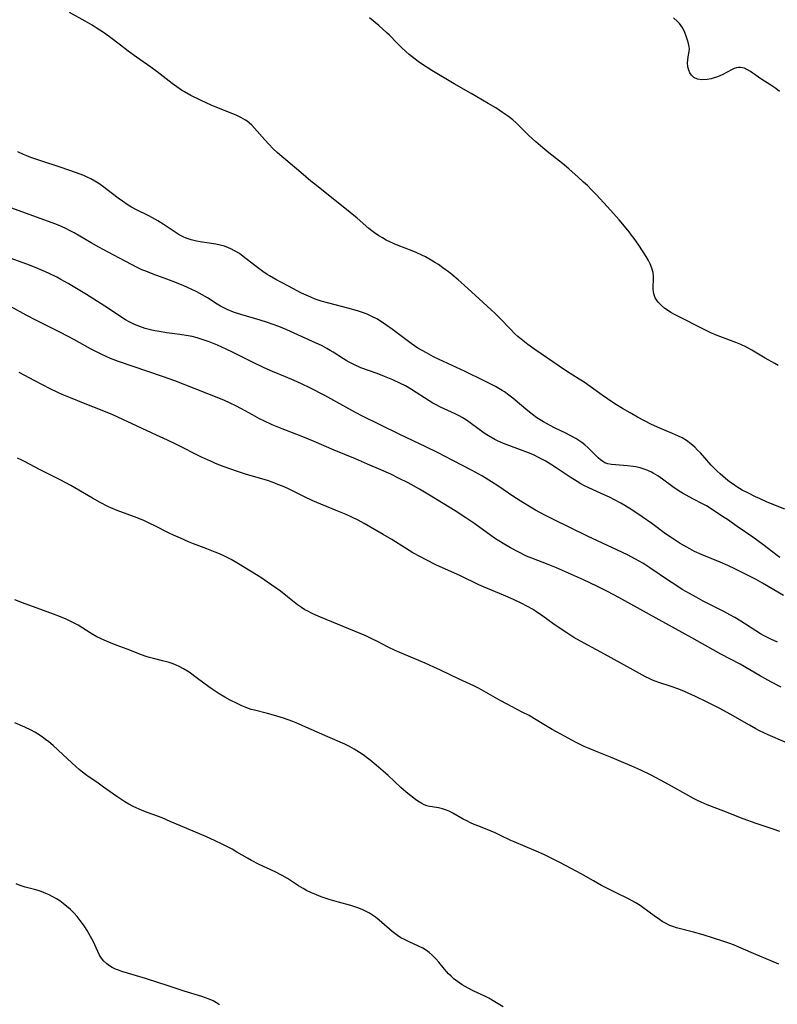
# Model space of a CAD drawing. Units: inches. Extents: x 2039339 to 2044728, y 200314 to 205734.
# Drawn here: x 2040735 to 2040865, y 203758 to 203926 of the extents above; entities that cross this region are included whole.
import ezdxf

# ---------------------------------------------------------------- set-up
doc = ezdxf.new("R2010")
doc.units = ezdxf.units.IN
doc.header["$MEASUREMENT"] = 0
doc.layers.add('c_05_T14S_R18E', color=49, linetype='Continuous')

msp = doc.modelspace()

# ---------------------------------------------------------------- linework, layer by layer
at = {"layer": 'c_05_T14S_R18E'}
for points in [[(2040865.8, 203842.46, 980), (2040862.79, 203843.66, 980), (2040861.44, 203844.24, 980), (2040860.77, 203844.55, 980), (2040859.56, 203845.16, 980), (2040858.52, 203845.72, 980), (2040857.58, 203846.29, 980), (2040856.95, 203846.7, 980), (2040856.35, 203847.13, 980), (2040855.62, 203847.7, 980), (2040854.72, 203848.46, 980), (2040854.2, 203848.94, 980), (2040853.7, 203849.44, 980), (2040853.2, 203849.96, 980), (2040851.34, 203852.06, 980), (2040850.86, 203852.56, 980), (2040850.38, 203853.05, 980), (2040849.71, 203853.64, 980), (2040849, 203854.17, 980), (2040848.22, 203854.63, 980), (2040847.61, 203854.93, 980), (2040846.58, 203855.38, 980), (2040844.39, 203856.29, 980), (2040842.97, 203856.94, 980), (2040841.81, 203857.54, 980), (2040840.61, 203858.19, 980), (2040839.35, 203858.89, 980), (2040838.01, 203859.68, 980), (2040836.73, 203860.46, 980), (2040835.45, 203861.29, 980), (2040834.53, 203861.92, 980), (2040832.49, 203863.42, 980), (2040831.47, 203864.14, 980), (2040830.63, 203864.69, 980), (2040828.47, 203866.04, 980), (2040827.2, 203866.88, 980), (2040823.05, 203869.75, 980), (2040821.84, 203870.61, 980), (2040821.26, 203871.04, 980), (2040820.71, 203871.49, 980), (2040820.16, 203871.96, 980), (2040819.63, 203872.45, 980), (2040818.87, 203873.21, 980), (2040817.04, 203875.11, 980), (2040816.18, 203875.97, 980), (2040815.6, 203876.51, 980), (2040813.51, 203878.4, 980), (2040810.95, 203880.77, 980), (2040809.92, 203881.67, 980), (2040808.83, 203882.57, 980), (2040808.28, 203883.01, 980), (2040807.33, 203883.71, 980), (2040806.55, 203884.25, 980), (2040805.94, 203884.64, 980), (2040805.32, 203885.02, 980), (2040804.32, 203885.58, 980), (2040803.72, 203885.88, 980), (2040802.74, 203886.33, 980), (2040802.06, 203886.62, 980), (2040799.68, 203887.54, 980), (2040798.97, 203887.83, 980), (2040798.24, 203888.16, 980), (2040797.63, 203888.46, 980), (2040796.99, 203888.82, 980), (2040796.36, 203889.2, 980), (2040795.65, 203889.67, 980), (2040795.15, 203890.05, 980), (2040794.66, 203890.45, 980), (2040792.66, 203892.19, 980), (2040791.46, 203893.19, 980), (2040785.42, 203898.01, 980), (2040784.77, 203898.55, 980), (2040783.05, 203900.03, 980), (2040780.45, 203902.17, 980), (2040779.43, 203903.03, 980), (2040778.99, 203903.42, 980), (2040778.31, 203904.07, 980), (2040777.57, 203904.84, 980), (2040776.88, 203905.58, 980), (2040775.09, 203907.61, 980), (2040774.63, 203908.1, 980), (2040774.18, 203908.5, 980), (2040773.85, 203908.76, 980), (2040773.55, 203908.97, 980), (2040772.79, 203909.41, 980), (2040771.98, 203909.79, 980), (2040770.68, 203910.34, 980), (2040767.71, 203911.53, 980), (2040766.86, 203911.9, 980), (2040766.01, 203912.3, 980), (2040764.22, 203913.19, 980), (2040763.15, 203913.79, 980), (2040762.63, 203914.11, 980), (2040761.84, 203914.65, 980), (2040761.05, 203915.23, 980), (2040758.49, 203917.21, 980), (2040757.39, 203918.03, 980), (2040754.94, 203919.73, 980), (2040753.49, 203920.76, 980), (2040752.17, 203921.76, 980), (2040750.31, 203923.19, 980), (2040749.27, 203923.94, 980), (2040748.05, 203924.75, 980), (2040747.34, 203925.18, 980), (2040746.15, 203925.86, 980), (2040743.45, 203927.34, 980)], [(2040864.66, 203867.02, 982), (2040864.1, 203867.35, 982), (2040862.43, 203868.29, 982), (2040860.16, 203869.61, 982), (2040859.21, 203870.12, 982), (2040858.25, 203870.58, 982), (2040857.39, 203870.94, 982), (2040854.24, 203872.15, 982), (2040853.15, 203872.61, 982), (2040852.45, 203872.92, 982), (2040851.78, 203873.25, 982), (2040847.61, 203875.36, 982), (2040846.95, 203875.71, 982), (2040846.31, 203876.08, 982), (2040845.87, 203876.36, 982), (2040845.26, 203876.78, 982), (2040844.72, 203877.24, 982), (2040844.41, 203877.54, 982), (2040844.13, 203877.85, 982), (2040843.85, 203878.21, 982), (2040843.63, 203878.6, 982), (2040843.38, 203879.28, 982), (2040843.31, 203879.65, 982), (2040843.28, 203880.03, 982), (2040843.29, 203880.49, 982), (2040843.36, 203881.65, 982), (2040843.35, 203882.23, 982), (2040843.26, 203882.92, 982), (2040843.06, 203883.67, 982), (2040842.77, 203884.41, 982), (2040842.48, 203884.97, 982), (2040842.06, 203885.67, 982), (2040840.82, 203887.56, 982), (2040840.01, 203888.74, 982), (2040839.59, 203889.32, 982), (2040839.16, 203889.89, 982), (2040838.66, 203890.51, 982), (2040837.47, 203891.91, 982), (2040835.48, 203894.14, 982), (2040833.52, 203896.23, 982), (2040832.7, 203897.09, 982), (2040832.03, 203897.77, 982), (2040831.38, 203898.38, 982), (2040830.47, 203899.22, 982), (2040828.88, 203900.61, 982), (2040827.78, 203901.52, 982), (2040825.41, 203903.37, 982), (2040824.39, 203904.22, 982), (2040823.22, 203905.24, 982), (2040822, 203906.36, 982), (2040820.19, 203908.15, 982), (2040819.83, 203908.5, 982), (2040819.27, 203909, 982), (2040818.52, 203909.59, 982), (2040818.03, 203909.95, 982), (2040817.53, 203910.29, 982), (2040816.36, 203911.04, 982), (2040815.05, 203911.83, 982), (2040812.13, 203913.5, 982), (2040809.27, 203915.18, 982), (2040805.44, 203917.47, 982), (2040803.68, 203918.59, 982), (2040803.12, 203918.98, 982), (2040802.56, 203919.38, 982), (2040801.57, 203920.18, 982), (2040800.37, 203921.27, 982), (2040799.46, 203922.17, 982), (2040798.19, 203923.48, 982), (2040797.76, 203923.89, 982), (2040797.07, 203924.52, 982), (2040796.37, 203925.12, 982), (2040794.77, 203926.44, 982)], [(2040864.88, 203913.86, 984), (2040864.24, 203914.35, 984), (2040863.41, 203914.92, 984), (2040861.68, 203916.04, 984), (2040859.9, 203917.27, 984), (2040859.41, 203917.57, 984), (2040858.89, 203917.82, 984), (2040858.56, 203917.92, 984), (2040858.22, 203917.97, 984), (2040857.86, 203917.96, 984), (2040857.5, 203917.89, 984), (2040857.13, 203917.77, 984), (2040856.76, 203917.61, 984), (2040855.05, 203916.73, 984), (2040854.28, 203916.38, 984), (2040853.73, 203916.18, 984), (2040853.18, 203916.01, 984), (2040852.53, 203915.88, 984), (2040851.57, 203915.84, 984), (2040850.87, 203915.96, 984), (2040850.25, 203916.26, 984), (2040849.85, 203916.62, 984), (2040849.56, 203917.04, 984), (2040849.35, 203917.52, 984), (2040849.21, 203918.1, 984), (2040849.16, 203918.77, 984), (2040849.2, 203919.29, 984), (2040849.27, 203919.79, 984), (2040849.45, 203920.72, 984), (2040849.49, 203921.13, 984), (2040849.45, 203921.51, 984), (2040849.31, 203922.09, 984), (2040849.17, 203922.61, 984), (2040848.99, 203923.16, 984), (2040848.68, 203923.97, 984), (2040848.33, 203924.66, 984), (2040848.07, 203925.09, 984), (2040847.77, 203925.49, 984), (2040847.44, 203925.84, 984), (2040846.74, 203926.46, 984)], [(2040864.95, 203834.2, 978), (2040864.48, 203834.52, 978), (2040862.01, 203836.41, 978), (2040860.31, 203837.65, 978), (2040857.65, 203839.46, 978), (2040855.96, 203840.66, 978), (2040855.32, 203841.09, 978), (2040853.34, 203842.39, 978), (2040852.38, 203842.99, 978), (2040851.72, 203843.35, 978), (2040850.16, 203844.15, 978), (2040849.44, 203844.53, 978), (2040848.27, 203845.19, 978), (2040847.74, 203845.52, 978), (2040846.66, 203846.24, 978), (2040844.85, 203847.59, 978), (2040844.09, 203848.13, 978), (2040843.3, 203848.6, 978), (2040842.99, 203848.77, 978), (2040842.36, 203849.05, 978), (2040841.73, 203849.29, 978), (2040841.08, 203849.49, 978), (2040840.33, 203849.67, 978), (2040839.85, 203849.76, 978), (2040838.88, 203849.88, 978), (2040836.15, 203850.1, 978), (2040835.52, 203850.21, 978), (2040835.03, 203850.38, 978), (2040834.67, 203850.57, 978), (2040834.26, 203850.87, 978), (2040833.87, 203851.23, 978), (2040832.57, 203852.54, 978), (2040832.13, 203852.96, 978), (2040831.6, 203853.42, 978), (2040831.05, 203853.85, 978), (2040830.57, 203854.19, 978), (2040830.07, 203854.51, 978), (2040829.11, 203855.05, 978), (2040828.33, 203855.45, 978), (2040826.53, 203856.3, 978), (2040825.57, 203856.78, 978), (2040824.52, 203857.36, 978), (2040823.96, 203857.71, 978), (2040823.4, 203858.08, 978), (2040822.63, 203858.65, 978), (2040821.87, 203859.25, 978), (2040820.44, 203860.47, 978), (2040819.29, 203861.41, 978), (2040818.57, 203861.96, 978), (2040817.83, 203862.48, 978), (2040817.46, 203862.72, 978), (2040816.88, 203863.08, 978), (2040816.29, 203863.42, 978), (2040815.42, 203863.89, 978), (2040814.4, 203864.4, 978), (2040811.14, 203865.96, 978), (2040806.66, 203868.04, 978), (2040805.71, 203868.51, 978), (2040804.5, 203869.15, 978), (2040803.77, 203869.57, 978), (2040803.05, 203870, 978), (2040801.92, 203870.75, 978), (2040798.73, 203873.15, 978), (2040797.76, 203873.84, 978), (2040797.15, 203874.25, 978), (2040796.01, 203874.96, 978), (2040795.2, 203875.4, 978), (2040794.36, 203875.78, 978), (2040793.55, 203876.09, 978), (2040792.72, 203876.36, 978), (2040791.06, 203876.82, 978), (2040787.8, 203877.65, 978), (2040786.5, 203878.03, 978), (2040785.5, 203878.37, 978), (2040784.73, 203878.67, 978), (2040783.56, 203879.18, 978), (2040783.15, 203879.39, 978), (2040780.94, 203880.57, 978), (2040778.78, 203881.69, 978), (2040777.65, 203882.33, 978), (2040777.25, 203882.58, 978), (2040776.52, 203883.09, 978), (2040775.14, 203884.13, 978), (2040773.16, 203885.67, 978), (2040772.52, 203886.13, 978), (2040771.82, 203886.57, 978), (2040771.09, 203886.95, 978), (2040770.68, 203887.13, 978), (2040769.96, 203887.39, 978), (2040769.23, 203887.59, 978), (2040768.49, 203887.75, 978), (2040767.36, 203887.93, 978), (2040765.84, 203888.14, 978), (2040765.17, 203888.26, 978), (2040764.28, 203888.48, 978), (2040763.42, 203888.77, 978), (2040762.91, 203888.99, 978), (2040762.25, 203889.34, 978), (2040761.72, 203889.68, 978), (2040759.51, 203891.19, 978), (2040758.6, 203891.75, 978), (2040757.67, 203892.28, 978), (2040757.02, 203892.61, 978), (2040754.82, 203893.69, 978), (2040754.07, 203894.08, 978), (2040753.5, 203894.42, 978), (2040752.52, 203895.08, 978), (2040751.81, 203895.6, 978), (2040749.12, 203897.65, 978), (2040748.48, 203898.12, 978), (2040747.82, 203898.54, 978), (2040747.15, 203898.92, 978), (2040746.63, 203899.18, 978), (2040745.94, 203899.48, 978), (2040744.53, 203900, 978), (2040742.07, 203900.84, 978), (2040738.41, 203902.04, 978), (2040736.88, 203902.56, 978), (2040736.18, 203902.83, 978), (2040735.6, 203903.08, 978), (2040734.65, 203903.56, 978)], [(2040865.58, 203827.69, 976), (2040861.98, 203829.77, 976), (2040860.75, 203830.45, 976), (2040857.33, 203832.18, 976), (2040856.04, 203832.81, 976), (2040854.74, 203833.38, 976), (2040851.67, 203834.63, 976), (2040850.36, 203835.23, 976), (2040849.54, 203835.65, 976), (2040849.01, 203835.95, 976), (2040847.9, 203836.59, 976), (2040846.53, 203837.46, 976), (2040845.4, 203838.25, 976), (2040843.07, 203839.99, 976), (2040841.39, 203841.16, 976), (2040839.61, 203842.34, 976), (2040838.45, 203843.05, 976), (2040837.77, 203843.45, 976), (2040836.68, 203844.03, 976), (2040835.79, 203844.48, 976), (2040834.38, 203845.15, 976), (2040832.29, 203846.1, 976), (2040831.56, 203846.45, 976), (2040830.89, 203846.8, 976), (2040830.27, 203847.15, 976), (2040829.06, 203847.89, 976), (2040826.69, 203849.5, 976), (2040825.7, 203850.15, 976), (2040824.79, 203850.7, 976), (2040823.69, 203851.29, 976), (2040823.05, 203851.6, 976), (2040822.4, 203851.89, 976), (2040821.53, 203852.25, 976), (2040817.69, 203853.66, 976), (2040817.16, 203853.88, 976), (2040816.65, 203854.12, 976), (2040816.18, 203854.36, 976), (2040815.12, 203854.98, 976), (2040814.54, 203855.35, 976), (2040813.54, 203856.05, 976), (2040811.74, 203857.37, 976), (2040811.17, 203857.76, 976), (2040810.6, 203858.11, 976), (2040810.13, 203858.38, 976), (2040809.4, 203858.74, 976), (2040807.52, 203859.58, 976), (2040806.89, 203859.88, 976), (2040806.26, 203860.21, 976), (2040805.61, 203860.58, 976), (2040804.96, 203860.97, 976), (2040801.97, 203862.93, 976), (2040800.93, 203863.53, 976), (2040800.1, 203863.95, 976), (2040798.79, 203864.54, 976), (2040797.31, 203865.15, 976), (2040796.07, 203865.62, 976), (2040793.31, 203866.63, 976), (2040792.18, 203867.11, 976), (2040791.29, 203867.57, 976), (2040790.79, 203867.85, 976), (2040790.31, 203868.14, 976), (2040788.57, 203869.27, 976), (2040788.03, 203869.6, 976), (2040787.48, 203869.92, 976), (2040786.68, 203870.35, 976), (2040785.05, 203871.13, 976), (2040781.88, 203872.55, 976), (2040780.62, 203873.1, 976), (2040779.25, 203873.65, 976), (2040778.32, 203874, 976), (2040777.35, 203874.34, 976), (2040776.08, 203874.74, 976), (2040772.75, 203875.73, 976), (2040771.53, 203876.14, 976), (2040770.46, 203876.57, 976), (2040769.86, 203876.85, 976), (2040769.27, 203877.15, 976), (2040768.7, 203877.49, 976), (2040767.06, 203878.57, 976), (2040766.17, 203879.1, 976), (2040765.26, 203879.59, 976), (2040764.28, 203880.06, 976), (2040763.01, 203880.62, 976), (2040761.49, 203881.24, 976), (2040760.13, 203881.77, 976), (2040757.8, 203882.62, 976), (2040756.51, 203883.12, 976), (2040755.87, 203883.39, 976), (2040754.94, 203883.83, 976), (2040754.19, 203884.21, 976), (2040751.93, 203885.44, 976), (2040748.5, 203887.23, 976), (2040747.16, 203887.97, 976), (2040744.3, 203889.67, 976), (2040743.48, 203890.11, 976), (2040742.86, 203890.42, 976), (2040742.23, 203890.71, 976), (2040741.4, 203891.07, 976), (2040740.53, 203891.41, 976), (2040733.44, 203893.97, 976)], [(2040864.53, 203819.69, 974), (2040863.37, 203820.21, 974), (2040862.16, 203820.83, 974), (2040861.61, 203821.15, 974), (2040860.82, 203821.63, 974), (2040859.08, 203822.79, 974), (2040858.27, 203823.3, 974), (2040857.23, 203823.92, 974), (2040856.39, 203824.39, 974), (2040855.35, 203824.95, 974), (2040851.85, 203826.74, 974), (2040850.63, 203827.38, 974), (2040849.48, 203828.02, 974), (2040848.26, 203828.73, 974), (2040846.97, 203829.54, 974), (2040846.06, 203830.13, 974), (2040842.72, 203832.43, 974), (2040841.52, 203833.19, 974), (2040840.26, 203833.92, 974), (2040838.91, 203834.62, 974), (2040832.06, 203837.84, 974), (2040829.16, 203839.28, 974), (2040826, 203840.79, 974), (2040824.74, 203841.42, 974), (2040823.14, 203842.3, 974), (2040820.97, 203843.6, 974), (2040819.47, 203844.55, 974), (2040816.7, 203846.42, 974), (2040815.61, 203847.12, 974), (2040814.08, 203848.06, 974), (2040812.24, 203849.1, 974), (2040809.03, 203850.79, 974), (2040806.4, 203852.13, 974), (2040804.41, 203853.1, 974), (2040799.98, 203855.21, 974), (2040793.34, 203858.47, 974), (2040791.75, 203859.31, 974), (2040788.7, 203861.03, 974), (2040787.11, 203861.87, 974), (2040784.56, 203863.18, 974), (2040783.17, 203863.86, 974), (2040781.91, 203864.43, 974), (2040780.39, 203865.07, 974), (2040778.19, 203865.98, 974), (2040776.77, 203866.6, 974), (2040774.74, 203867.55, 974), (2040771.37, 203869.27, 974), (2040770.27, 203869.81, 974), (2040768.78, 203870.48, 974), (2040767.35, 203871.05, 974), (2040765.98, 203871.53, 974), (2040765.32, 203871.73, 974), (2040764.45, 203871.95, 974), (2040763.79, 203872.09, 974), (2040762.37, 203872.33, 974), (2040760.07, 203872.62, 974), (2040758.86, 203872.8, 974), (2040758.09, 203872.95, 974), (2040757.33, 203873.11, 974), (2040756.44, 203873.35, 974), (2040755.51, 203873.65, 974), (2040754.88, 203873.9, 974), (2040754.25, 203874.17, 974), (2040753.67, 203874.47, 974), (2040753.04, 203874.83, 974), (2040752.42, 203875.23, 974), (2040750.32, 203876.63, 974), (2040748.89, 203877.56, 974), (2040746.39, 203879.13, 974), (2040743.25, 203881, 974), (2040742.02, 203881.71, 974), (2040741.3, 203882.1, 974), (2040740.02, 203882.75, 974), (2040739.37, 203883.05, 974), (2040737.8, 203883.73, 974), (2040736.16, 203884.35, 974), (2040732.72, 203885.56, 974)], [(2040865.16, 203812.01, 972), (2040864.45, 203812.37, 972), (2040862.89, 203813.19, 972), (2040861.44, 203814.01, 972), (2040858.16, 203815.93, 972), (2040854.83, 203817.68, 972), (2040853.54, 203818.38, 972), (2040849.91, 203820.42, 972), (2040842.66, 203824.42, 972), (2040837.39, 203827.36, 972), (2040835.49, 203828.37, 972), (2040833.66, 203829.28, 972), (2040831.39, 203830.34, 972), (2040826.74, 203832.41, 972), (2040825.32, 203832.99, 972), (2040822.51, 203834.05, 972), (2040821.64, 203834.43, 972), (2040820.31, 203835.09, 972), (2040818.89, 203835.84, 972), (2040817.62, 203836.56, 972), (2040816.87, 203837.01, 972), (2040816.3, 203837.38, 972), (2040815.51, 203837.93, 972), (2040812.8, 203839.94, 972), (2040811.23, 203840.99, 972), (2040809.41, 203842.15, 972), (2040805.02, 203844.83, 972), (2040803.33, 203845.84, 972), (2040801.36, 203846.94, 972), (2040799.73, 203847.76, 972), (2040798.4, 203848.4, 972), (2040796.7, 203849.17, 972), (2040794.42, 203850.16, 972), (2040792.4, 203851.03, 972), (2040788.72, 203852.55, 972), (2040785.29, 203854.02, 972), (2040783.38, 203854.79, 972), (2040779.83, 203856.19, 972), (2040778.15, 203856.89, 972), (2040776.71, 203857.55, 972), (2040775.99, 203857.91, 972), (2040774.77, 203858.56, 972), (2040772.91, 203859.6, 972), (2040771.92, 203860.13, 972), (2040770.96, 203860.59, 972), (2040769.87, 203861.07, 972), (2040764.94, 203863.04, 972), (2040761.48, 203864.38, 972), (2040759.4, 203865.13, 972), (2040751.85, 203867.7, 972), (2040750.49, 203868.22, 972), (2040749.76, 203868.53, 972), (2040749.03, 203868.87, 972), (2040748.12, 203869.32, 972), (2040747.07, 203869.87, 972), (2040744.34, 203871.39, 972), (2040743.25, 203871.97, 972), (2040741.8, 203872.71, 972), (2040737.84, 203874.7, 972), (2040736.06, 203875.64, 972), (2040733.38, 203877.08, 972)], [(2040865.82, 203802.58, 970), (2040862.96, 203803.88, 970), (2040861.48, 203804.57, 970), (2040860.85, 203804.9, 970), (2040859.72, 203805.51, 970), (2040856.46, 203807.37, 970), (2040854.66, 203808.35, 970), (2040852.39, 203809.5, 970), (2040850.51, 203810.41, 970), (2040848.66, 203811.25, 970), (2040847.65, 203811.67, 970), (2040846.34, 203812.15, 970), (2040844.26, 203812.81, 970), (2040843.6, 203813.05, 970), (2040843.16, 203813.23, 970), (2040842.61, 203813.48, 970), (2040841.97, 203813.8, 970), (2040839.39, 203815.19, 970), (2040834.95, 203817.68, 970), (2040831.48, 203819.52, 970), (2040829.73, 203820.52, 970), (2040828.51, 203821.28, 970), (2040827.03, 203822.26, 970), (2040826.12, 203822.9, 970), (2040824.42, 203824.14, 970), (2040823.33, 203824.9, 970), (2040822.66, 203825.32, 970), (2040821.76, 203825.83, 970), (2040820.68, 203826.38, 970), (2040819.4, 203826.98, 970), (2040817.7, 203827.73, 970), (2040814.27, 203829.17, 970), (2040813.46, 203829.53, 970), (2040810.33, 203831.03, 970), (2040806.14, 203832.94, 970), (2040804.45, 203833.77, 970), (2040803.5, 203834.27, 970), (2040802.18, 203835, 970), (2040800.94, 203835.76, 970), (2040798.59, 203837.28, 970), (2040797.12, 203838.14, 970), (2040793.86, 203840.01, 970), (2040792.86, 203840.54, 970), (2040791.73, 203841.09, 970), (2040790.76, 203841.53, 970), (2040789.36, 203842.13, 970), (2040786.47, 203843.29, 970), (2040785.06, 203843.89, 970), (2040783.53, 203844.6, 970), (2040780.83, 203845.95, 970), (2040779.87, 203846.38, 970), (2040779.1, 203846.69, 970), (2040778.33, 203846.98, 970), (2040777.34, 203847.32, 970), (2040773.57, 203848.43, 970), (2040772.19, 203848.89, 970), (2040769.9, 203849.71, 970), (2040768.47, 203850.27, 970), (2040767.76, 203850.57, 970), (2040767.05, 203850.89, 970), (2040766.04, 203851.36, 970), (2040761.76, 203853.52, 970), (2040760.25, 203854.24, 970), (2040758.37, 203855.11, 970), (2040755.07, 203856.61, 970), (2040750.89, 203858.57, 970), (2040749.08, 203859.34, 970), (2040745.86, 203860.59, 970), (2040743.64, 203861.47, 970), (2040742.21, 203862.06, 970), (2040741.48, 203862.39, 970), (2040740.18, 203863.02, 970), (2040737.55, 203864.41, 970), (2040734.85, 203865.8, 970)], [(2040864.92, 203787.31, 968), (2040863.78, 203787.71, 968), (2040860.89, 203788.69, 968), (2040858.68, 203789.5, 968), (2040855.34, 203790.83, 968), (2040852.49, 203791.92, 968), (2040851.5, 203792.35, 968), (2040850.83, 203792.66, 968), (2040850.17, 203792.99, 968), (2040848.86, 203793.69, 968), (2040846.41, 203795.1, 968), (2040845.25, 203795.73, 968), (2040842.93, 203796.94, 968), (2040841.16, 203797.8, 968), (2040839.65, 203798.5, 968), (2040837.88, 203799.27, 968), (2040836.24, 203799.95, 968), (2040833.43, 203801.07, 968), (2040832.32, 203801.52, 968), (2040831.5, 203801.89, 968), (2040829.99, 203802.63, 968), (2040827.46, 203803.96, 968), (2040825.98, 203804.78, 968), (2040824.84, 203805.45, 968), (2040823.01, 203806.59, 968), (2040822.07, 203807.14, 968), (2040820.9, 203807.76, 968), (2040818.31, 203809.09, 968), (2040817.14, 203809.71, 968), (2040813.9, 203811.57, 968), (2040813.27, 203811.9, 968), (2040812.59, 203812.23, 968), (2040810.12, 203813.36, 968), (2040806.89, 203814.92, 968), (2040805.77, 203815.45, 968), (2040804.31, 203816.09, 968), (2040800.75, 203817.57, 968), (2040799.14, 203818.27, 968), (2040797.97, 203818.83, 968), (2040796.12, 203819.81, 968), (2040795.27, 203820.24, 968), (2040794.13, 203820.77, 968), (2040786.42, 203823.97, 968), (2040785.57, 203824.33, 968), (2040784.88, 203824.64, 968), (2040784.21, 203824.98, 968), (2040783.73, 203825.24, 968), (2040783.14, 203825.62, 968), (2040782.47, 203826.11, 968), (2040780.77, 203827.46, 968), (2040779.54, 203828.41, 968), (2040777.36, 203829.97, 968), (2040776.17, 203830.77, 968), (2040774.45, 203831.86, 968), (2040772.38, 203833.11, 968), (2040771.13, 203833.81, 968), (2040769.96, 203834.4, 968), (2040769.12, 203834.78, 968), (2040768.36, 203835.11, 968), (2040766.94, 203835.67, 968), (2040764.68, 203836.53, 968), (2040763.81, 203836.88, 968), (2040762.46, 203837.46, 968), (2040761.28, 203837.99, 968), (2040760.5, 203838.36, 968), (2040757.97, 203839.65, 968), (2040757.33, 203839.96, 968), (2040756.29, 203840.43, 968), (2040755.02, 203840.94, 968), (2040751.61, 203842.22, 968), (2040750.56, 203842.67, 968), (2040750.03, 203842.92, 968), (2040748.72, 203843.6, 968), (2040747.43, 203844.31, 968), (2040743.72, 203846.48, 968), (2040741.91, 203847.48, 968), (2040740.88, 203847.99, 968), (2040738.36, 203849.22, 968), (2040735.88, 203850.51, 968), (2040735.3, 203850.8, 968), (2040734.57, 203851.14, 968)], [(2040864.75, 203764.66, 966), (2040863.27, 203765.29, 966), (2040860.81, 203766.31, 966), (2040858.35, 203767.38, 966), (2040857.03, 203767.93, 966), (2040856.39, 203768.18, 966), (2040855.35, 203768.54, 966), (2040851.81, 203769.65, 966), (2040850.18, 203770.13, 966), (2040847.24, 203770.89, 966), (2040846.61, 203771.09, 966), (2040846.12, 203771.28, 966), (2040845.29, 203771.69, 966), (2040844.82, 203771.97, 966), (2040844.36, 203772.26, 966), (2040843.44, 203772.92, 966), (2040841.53, 203774.32, 966), (2040841.04, 203774.66, 966), (2040840.17, 203775.21, 966), (2040839.18, 203775.75, 966), (2040836.97, 203776.82, 966), (2040834.46, 203778.12, 966), (2040833.07, 203778.88, 966), (2040830.95, 203780.09, 966), (2040829.28, 203781.01, 966), (2040827.3, 203782.05, 966), (2040825.6, 203782.9, 966), (2040824.56, 203783.4, 966), (2040823.29, 203783.97, 966), (2040819.51, 203785.55, 966), (2040818.93, 203785.82, 966), (2040817.04, 203786.73, 966), (2040816.24, 203787.1, 966), (2040815.57, 203787.38, 966), (2040813.46, 203788.22, 966), (2040812.65, 203788.55, 966), (2040812.02, 203788.83, 966), (2040811.4, 203789.13, 966), (2040810.8, 203789.45, 966), (2040809.03, 203790.49, 966), (2040808.5, 203790.76, 966), (2040807.96, 203791, 966), (2040807.28, 203791.22, 966), (2040806.59, 203791.36, 966), (2040805.47, 203791.53, 966), (2040805.02, 203791.61, 966), (2040804.58, 203791.72, 966), (2040804.14, 203791.9, 966), (2040803.7, 203792.12, 966), (2040803.06, 203792.52, 966), (2040802.63, 203792.82, 966), (2040801.82, 203793.42, 966), (2040801.02, 203794.06, 966), (2040800.13, 203794.83, 966), (2040797.96, 203796.9, 966), (2040797.13, 203797.65, 966), (2040795.93, 203798.66, 966), (2040794.88, 203799.51, 966), (2040793.69, 203800.43, 966), (2040793.08, 203800.86, 966), (2040792.17, 203801.43, 966), (2040791.38, 203801.85, 966), (2040790.54, 203802.24, 966), (2040787.63, 203803.51, 966), (2040783.4, 203805.41, 966), (2040782.25, 203805.89, 966), (2040781.65, 203806.12, 966), (2040780.05, 203806.69, 966), (2040778.36, 203807.22, 966), (2040777.36, 203807.49, 966), (2040775.12, 203808.05, 966), (2040774.54, 203808.22, 966), (2040773.82, 203808.47, 966), (2040772.92, 203808.84, 966), (2040772.17, 203809.19, 966), (2040770.97, 203809.79, 966), (2040770.02, 203810.32, 966), (2040769.08, 203810.88, 966), (2040767.9, 203811.66, 966), (2040767.3, 203812.09, 966), (2040765.37, 203813.52, 966), (2040763.92, 203814.55, 966), (2040762.98, 203815.15, 966), (2040762.22, 203815.57, 966), (2040761.23, 203815.98, 966), (2040760.5, 203816.23, 966), (2040759.38, 203816.54, 966), (2040757.86, 203816.9, 966), (2040756.95, 203817.14, 966), (2040756.58, 203817.26, 966), (2040755.8, 203817.53, 966), (2040753.33, 203818.51, 966), (2040751.45, 203819.2, 966), (2040750.19, 203819.69, 966), (2040749.39, 203820.03, 966), (2040748.14, 203820.64, 966), (2040747.19, 203821.18, 966), (2040744.95, 203822.59, 966), (2040744.19, 203823.01, 966), (2040743.57, 203823.32, 966), (2040742.93, 203823.61, 966), (2040741.95, 203824.02, 966), (2040740.76, 203824.49, 966), (2040739.06, 203825.12, 966), (2040735.42, 203826.42, 966), (2040734.12, 203826.92, 966)], [(2040817.63, 203757.33, 964), (2040816.23, 203758.22, 964), (2040815.16, 203758.82, 964), (2040814.49, 203759.16, 964), (2040812.61, 203760.05, 964), (2040811.62, 203760.54, 964), (2040811.11, 203760.83, 964), (2040810.61, 203761.13, 964), (2040809.83, 203761.66, 964), (2040809.26, 203762.11, 964), (2040808.71, 203762.59, 964), (2040808.29, 203763.01, 964), (2040807.59, 203763.8, 964), (2040806.6, 203765, 964), (2040806.13, 203765.54, 964), (2040805.5, 203766.19, 964), (2040805, 203766.62, 964), (2040804.53, 203766.98, 964), (2040803.92, 203767.37, 964), (2040803.16, 203767.75, 964), (2040801.53, 203768.47, 964), (2040800.77, 203768.84, 964), (2040800.15, 203769.18, 964), (2040799.56, 203769.55, 964), (2040799.1, 203769.87, 964), (2040798.66, 203770.22, 964), (2040796.43, 203772.15, 964), (2040795.78, 203772.66, 964), (2040795.12, 203773.14, 964), (2040794.79, 203773.35, 964), (2040794.22, 203773.67, 964), (2040793.51, 203774.01, 964), (2040792.77, 203774.31, 964), (2040792.29, 203774.48, 964), (2040791.57, 203774.7, 964), (2040789.46, 203775.25, 964), (2040787.85, 203775.72, 964), (2040786.49, 203776.18, 964), (2040785.69, 203776.49, 964), (2040784.83, 203776.85, 964), (2040783.98, 203777.25, 964), (2040783.42, 203777.56, 964), (2040782.61, 203778.05, 964), (2040780.73, 203779.28, 964), (2040779.84, 203779.8, 964), (2040778.63, 203780.43, 964), (2040775.9, 203781.71, 964), (2040774.61, 203782.36, 964), (2040773.91, 203782.75, 964), (2040772.11, 203783.82, 964), (2040771.29, 203784.29, 964), (2040769.57, 203785.18, 964), (2040768.37, 203785.75, 964), (2040766.81, 203786.45, 964), (2040760.71, 203789.07, 964), (2040759.3, 203789.65, 964), (2040756.94, 203790.5, 964), (2040755.88, 203790.92, 964), (2040754.85, 203791.36, 964), (2040754.38, 203791.59, 964), (2040753.62, 203791.98, 964), (2040752.94, 203792.39, 964), (2040752.24, 203792.84, 964), (2040751.55, 203793.32, 964), (2040749.31, 203794.94, 964), (2040748.13, 203795.77, 964), (2040746.82, 203796.65, 964), (2040746.24, 203797.07, 964), (2040745.68, 203797.5, 964), (2040745.14, 203797.93, 964), (2040744.6, 203798.4, 964), (2040742.34, 203800.51, 964), (2040740.68, 203802.01, 964), (2040739.92, 203802.64, 964), (2040739.39, 203803.06, 964), (2040738.84, 203803.46, 964), (2040738.28, 203803.84, 964), (2040737.54, 203804.3, 964), (2040736.92, 203804.64, 964), (2040735.83, 203805.17, 964), (2040734.15, 203805.9, 964)], [(2040769.15, 203757.7, 962), (2040768.61, 203758.06, 962), (2040768.05, 203758.38, 962), (2040767.38, 203758.68, 962), (2040766.74, 203758.92, 962), (2040766.08, 203759.13, 962), (2040763.08, 203760.02, 962), (2040761.72, 203760.47, 962), (2040760.03, 203761.06, 962), (2040758.77, 203761.48, 962), (2040756.5, 203762.19, 962), (2040753.4, 203763.1, 962), (2040752.42, 203763.41, 962), (2040751.88, 203763.6, 962), (2040751.32, 203763.82, 962), (2040750.78, 203764.08, 962), (2040750.31, 203764.36, 962), (2040749.88, 203764.68, 962), (2040749.37, 203765.15, 962), (2040748.93, 203765.7, 962), (2040748.63, 203766.17, 962), (2040748.3, 203766.81, 962), (2040747.5, 203768.6, 962), (2040747.08, 203769.4, 962), (2040746.51, 203770.39, 962), (2040746.09, 203771.05, 962), (2040745.72, 203771.6, 962), (2040745.31, 203772.14, 962), (2040744.79, 203772.78, 962), (2040744.22, 203773.4, 962), (2040743.63, 203773.99, 962), (2040743.02, 203774.53, 962), (2040742.38, 203775.05, 962), (2040741.82, 203775.45, 962), (2040741.25, 203775.82, 962), (2040740.6, 203776.19, 962), (2040740.02, 203776.49, 962), (2040739.43, 203776.76, 962), (2040738.66, 203777.06, 962), (2040738.29, 203777.19, 962), (2040737.75, 203777.35, 962), (2040735.89, 203777.84, 962), (2040735.03, 203778.11, 962), (2040734.36, 203778.37, 962)]]:
    msp.add_polyline3d(points, dxfattribs=at)

doc.saveas('drawing.dxf')
